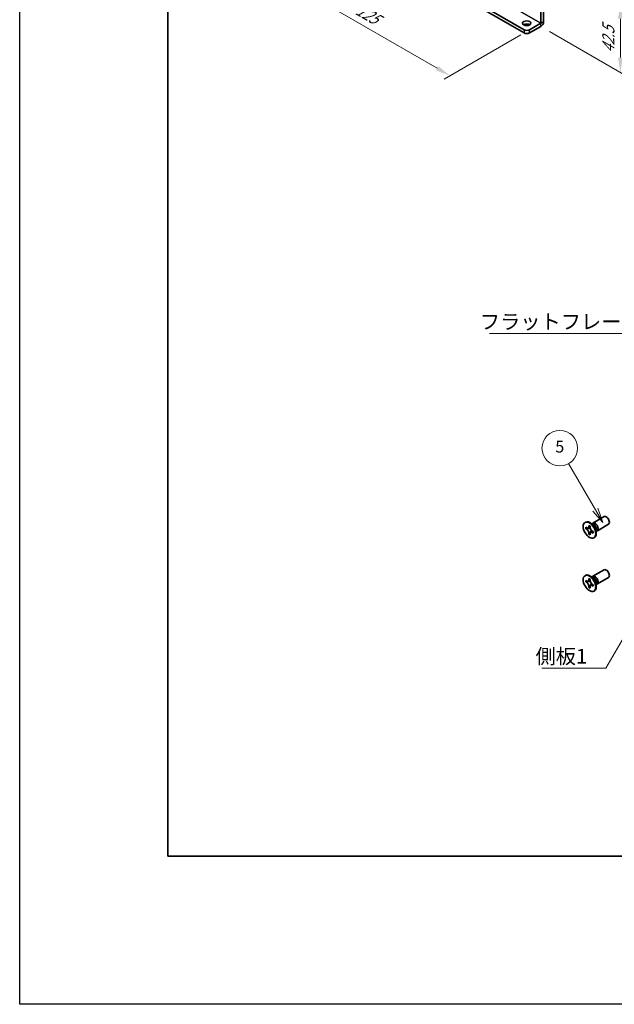
# Model space of a CAD drawing. Units: millimetres. Extents: x -50 to 7559, y -50 to 4998.
# Drawn here: x -50 to 151, y 1696 to 2028 of the extents above; entities that cross this region are included whole.
import ezdxf

# ---------------------------------------------------------------- set-up
doc = ezdxf.new("R2010")
doc.units = ezdxf.units.MM
doc.header["$LTSCALE"] = 2
doc.layers.get('Defpoints').update_dxf_attribs({"lineweight": 25})
for name, color, linetype, lineweight in [('Border (ISO)', 7, 'Continuous', 35), ('Dimension (ISO)', 7, 'Continuous', 18), ('Symbol (ISO)', 7, 'Continuous', 18), ('Visible (ISO)', 7, 'Continuous', 35), ('Visible Narrow (ISO)', 7, 'Continuous', 25)]:
    doc.layers.add(name, color=color, linetype=linetype, lineweight=lineweight)
doc.layers.add('Symbol (TK)', color=100, linetype='Continuous', lineweight=18, true_color=0x00ff3f)
doc.styles.add('Note Text (TK)', font='txt')
doc.styles.add('Note Text (TK2)', font='txt')
doc.dimstyles.new('Default - Method 1b (TK)', dxfattribs={"dimscale": 2, "dimtxt": 2.5, "dimasz": 2.5, "dimexe": 1, "dimexo": 1.5, "dimgap": 1, "dimtad": 1, "dimtoh": 1, "dimrnd": 1e-08, "dimdsep": 46, "dimtxsty": 'Note Text (TK)', "dimcen": 0.09, "dimdle": 5, "dimclrd": 100, "dimclre": 100, "dimclrt": 7, "dimadec": 1, "dimazin": 1, "dimtfac": 1, "dimtmove": 0, "dimatfit": 3, "dimfxl": 0, "dimtolj": 1, "dimlwd": -1, "dimlwe": -1, "dimarcsym": 0})
doc.dimstyles.new('Default - Method 1b (TK)$7', dxfattribs={"dimscale": 2, "dimtxt": 2.5, "dimasz": 2.5, "dimexe": 1, "dimexo": 1.5, "dimgap": 1, "dimtad": 1, "dimtoh": 1, "dimrnd": 1e-08, "dimdsep": 46, "dimtxsty": 'Note Text (TK)', "dimcen": 0.09, "dimdle": 5, "dimclrd": 256, "dimclre": 100, "dimclrt": 7, "dimadec": 1, "dimazin": 1, "dimtfac": 1, "dimtmove": 0, "dimatfit": 3, "dimfxl": 0, "dimtolj": 1, "dimlwd": -1, "dimlwe": -1, "dimarcsym": 0})

# ---------------------------------------------------------------- blocks, each defined once
blk = doc.blocks.new('図面枠 tk図枠')
at = {"layer": 'Border (ISO)'}
for p, q in [((14.5, 289), (14.5, 8)), ((14.5, 8), (405.5, 8))]:
    blk.add_line(p, q, dxfattribs=at)
blk = doc.blocks.new('*D157')
at = {"layer": 'Defpoints', "color": 0, "transparency": 16777216}
for p in [(63.13, 2058.36), (122.06, 2024.34), (95.19, 2008.83)]:
    blk.add_point(p, dxfattribs=at)
at = {"layer": 'Dimension (ISO)', "color": 100, "transparency": 16777216}
for p, q in [((60.13, 2056.63), (34.26, 2041.69)), ((40.59, 2040.35), (90.86, 2011.33)), ((119.06, 2022.61), (93.19, 2007.67))]:
    blk.add_line(p, q, dxfattribs=at)
for points in [[(41.01, 2041.07), (40.18, 2039.63), (36.26, 2042.85)], [(91.28, 2012.05), (90.44, 2010.61), (95.19, 2008.83)]]:
    blk.add_solid(points, dxfattribs=at)
at = {"layer": 'Dimension (ISO)', "color": 7, "transparency": 16777216, "insert": (63.93, 2031.54), "char_height": 5, "attachment_point": 4, "rotation": 330, "style": 'Note Text (TK)'}
blk.add_mtext('\\A1;{\\Q30.000;\\W0.816;\\H0.816x;125}', dxfattribs=at)
blk = doc.blocks.new('*D158')
at = {"layer": 'Defpoints', "color": 0, "transparency": 16777216}
for p in [(124.65, 2049.25), (125.83, 2025.43), (152.7, 2009.92)]:
    blk.add_point(p, dxfattribs=at)
at = {"layer": 'Dimension (ISO)', "color": 100, "transparency": 16777216}
for p, q in [((127.65, 2047.51), (154.7, 2031.9)), ((152.7, 2028.05), (152.7, 2014.92)), ((128.83, 2023.7), (154.7, 2008.76))]:
    blk.add_line(p, q, dxfattribs=at)
for points in [[(151.87, 2028.05), (153.53, 2028.05), (152.7, 2033.05)], [(151.87, 2014.92), (153.53, 2014.92), (152.7, 2009.92)]]:
    blk.add_solid(points, dxfattribs=at)
at = {"layer": 'Dimension (ISO)', "color": 7, "transparency": 16777216, "insert": (148.66, 2016.41), "char_height": 5, "attachment_point": 4, "rotation": 89.9988, "style": 'Note Text (TK)'}
blk.add_mtext('\\A1;{\\Q29.999;\\W0.817;\\H0.816x;42.5}', dxfattribs=at)

msp = doc.modelspace()

# ---------------------------------------------------------------- linework, layer by layer
at = {"color": 6}
msp.add_lwpolyline([(-50, 2919.5), (6190.5, 2919.5), (6190.5, 1695.5), (-50, 1695.5)], close=True, dxfattribs=at)
at = {"layer": 'Symbol (TK)', "color": 100, "true_color": 0x00ff40}
for p, q in [((144.2459, 1862.3642), (135.2416, 1877.9601)), ((143.3799, 1861.8642), (146.7459, 1858.0341)), ((144.2459, 1862.3642), (146.7459, 1858.0341)), ((146.7459, 1858.0341), (145.112, 1862.8642))]:
    msp.add_line(p, q, dxfattribs=at)
at = {"layer": 'Symbol (TK)'}
msp.add_circle((132.2416, 1883.1563), 6, dxfattribs=at)
at = {"layer": 'Visible (ISO)'}
for p, q in [((63.1334, 2057.274), (120.1734, 2024.342)), ((63.1334, 2056.1853), (120.1734, 2023.2533)), ((125.8302, 2047.2039), (125.8302, 2026.5198)), ((126.773, 2047.7482), (126.773, 2027.0642)), ((122.059, 2024.342), (125.8298, 2026.519)), ((122.059, 2023.2533), (125.8298, 2025.4304)), ((140.7704, 1858.0857), (140.9472, 1858.1878)), ((143.6203, 1857.1512), (142.8368, 1857.7726)), ((143.1452, 1857.528), (143.2058, 1857.6479)), ((143.4225, 1857.8849), (147.1772, 1860.0527)), ((144.9225, 1855.2868), (148.6772, 1857.4546)), ((140.9976, 1855.9776), (140.9976, 1856.4675)), ((140.9976, 1856.4675), (141.2097, 1856.345)), ((141.3069, 1856.1562), (140.9976, 1855.9776)), ((141.2097, 1855.8551), (140.9976, 1855.9776)), ((141.3069, 1856.2953), (141.3069, 1856.1562)), ((142.5695, 1856.1076), (141.3069, 1856.1562)), ((142.0582, 1856.8349), (142.0582, 1857.0798)), ((142.0582, 1857.0798), (142.4825, 1856.8349)), ((142.0582, 1854.1405), (142.0582, 1854.3854)), ((142.0582, 1854.1405), (142.3676, 1854.3191)), ((142.4825, 1853.8955), (142.0582, 1854.1405)), ((142.3676, 1854.3191), (142.9568, 1855.4368)), ((142.3676, 1854.3191), (142.4881, 1854.2495)), ((142.4825, 1856.8349), (142.4825, 1856.5899)), ((142.4825, 1854.1405), (142.4825, 1853.8955)), ((143.331, 1855.1202), (143.5432, 1854.9978)), ((143.5432, 1854.5079), (143.331, 1854.6304)), ((143.5432, 1854.9978), (143.5432, 1854.5079)), ((144.386, 1855.825), (144.5324, 1854.8358)), ((144.4748, 1855.2252), (144.6089, 1855.2176)), ((143.7704, 1852.8896), (143.9472, 1852.9917)), ((143.4225, 1839.922), (147.1772, 1842.0898)), ((140.7704, 1840.1228), (140.9472, 1840.2249)), ((140.9976, 1838.0146), (140.9976, 1838.5045)), ((140.9976, 1838.5045), (141.2097, 1838.3821)), ((141.3069, 1838.1933), (140.9976, 1838.0146)), ((141.2097, 1837.8922), (140.9976, 1838.0146)), ((141.3069, 1838.3324), (141.3069, 1838.1933)), ((142.5695, 1838.1447), (141.3069, 1838.1933)), ((142.0582, 1838.872), (142.0582, 1839.1169)), ((142.0582, 1839.1169), (142.4825, 1838.872)), ((142.3676, 1836.3561), (142.9568, 1837.4738)), ((142.4825, 1838.872), (142.4825, 1838.627)), ((143.6203, 1839.1883), (142.8368, 1839.8097)), ((143.1452, 1839.5651), (143.2058, 1839.685)), ((143.331, 1837.1573), (143.5432, 1837.0348)), ((144.386, 1837.862), (144.5324, 1836.8728)), ((144.4748, 1837.2622), (144.6089, 1837.2547)), ((144.9225, 1837.3239), (148.6772, 1839.4917)), ((142.0582, 1836.1775), (142.0582, 1836.4225)), ((142.0582, 1836.1775), (142.3676, 1836.3561)), ((142.4825, 1835.9326), (142.0582, 1836.1775)), ((142.3676, 1836.3561), (142.4881, 1836.2866)), ((142.4825, 1836.1775), (142.4825, 1835.9326)), ((143.5432, 1836.545), (143.331, 1836.6674)), ((143.5432, 1837.0348), (143.5432, 1836.545)), ((143.7704, 1834.9267), (143.9472, 1835.0287))]:
    msp.add_line(p, q, dxfattribs=at)
for centre, major_axis in [((121.1162, 2026.5193), (1.4, 0)), ((142.2704, 1855.4877), (-1.5, 2.5981)), ((142.2704, 1837.5247), (-1.5, 2.5981))]:
    msp.add_ellipse(centre, major_axis=major_axis, ratio=0.57735027, dxfattribs=at)
for centre, major_axis, start_param, end_param in [((125.8298, 2026.5196), (0.667, 1.1553), 3.92699082, 5.49778714), ((121.1162, 2025.4306), (-1.4, 0), 3.88043833, 5.54433963), ((121.1162, 2024.8863), (-1.3333, 0), 0.78539816, 2.35619449), ((121.1162, 2023.7976), (1.3333, 0), 3.92699082, 5.49778714), ((142.4472, 1855.5897), (-1.5, 2.5981), 3.14159265, 6.28318531), ((144.1725, 1856.5859), (-0.75, 1.299), 2.78022553, 6.64455243), ((143.8189, 1856.3817), (-0.625, 1.0825), 3.17115745, 6.25362051), ((147.9272, 1858.7537), (-0.75, 1.299), 3.14159265, 6.28318531), ((142.4472, 1837.6268), (-1.5, 2.5981), 3.14159265, 6.28318531), ((147.9272, 1840.7907), (-0.75, 1.299), 3.14159265, 6.28318531), ((144.1725, 1838.6229), (-0.75, 1.299), 2.78022553, 6.64455243), ((143.8189, 1838.4188), (-0.625, 1.0825), 3.17115745, 6.25362051)]:
    msp.add_ellipse(centre, major_axis=major_axis, ratio=0.57735027, start_param=start_param, end_param=end_param, dxfattribs=at)
for points, knots in [([(142.0582, 1856.8349), (142.0582, 1856.8055), (142.0571, 1856.7768), (142.0524, 1856.7199), (142.0489, 1856.6919), (142.0341, 1856.6082), (142.0189, 1856.5559), (141.9776, 1856.4594), (141.9512, 1856.4158), (141.859, 1856.3062), (141.7804, 1856.2589), (141.6157, 1856.224), (141.5356, 1856.2263), (141.3727, 1856.2645), (141.2914, 1856.2978), (141.2097, 1856.345)], [0, 0, 0, 0, 0.010798916, 0.010798916, 0.021961727, 0.021961727, 0.045257146, 0.045257146, 0.069525905, 0.069525905, 0.116754864, 0.116754864, 0.154152318, 0.154152318, 0.188823604, 0.188823604, 0.188823604, 0.188823604]), ([(141.2097, 1855.8551), (141.2352, 1855.8404), (141.2606, 1855.8244), (141.3122, 1855.7893), (141.3382, 1855.7701), (141.4181, 1855.7069), (141.471, 1855.6588), (141.5752, 1855.551), (141.6262, 1855.4911), (141.7672, 1855.3032), (141.8475, 1855.166), (141.96, 1854.9109), (141.9981, 1854.7964), (142.0464, 1854.5805), (142.0582, 1854.4798), (142.0582, 1854.3854)], [0, 0, 0, 0, 0.010798916, 0.010798916, 0.021961727, 0.021961727, 0.045257146, 0.045257146, 0.069525905, 0.069525905, 0.116754864, 0.116754864, 0.154152318, 0.154152318, 0.188823604, 0.188823604, 0.188823604, 0.188823604]), ([(142.4967, 1856.4031), (142.3821, 1856.3939), (142.269, 1856.3852), (142.0881, 1856.3637), (142.016, 1856.3521), (141.9141, 1856.3285), (141.8787, 1856.317), (141.8352, 1856.2992), (141.8215, 1856.2924), (141.8097, 1856.2856)], [0.090164851, 0.090164851, 0.090164851, 0.090164851, 0.126194147, 0.126194147, 0.152815434, 0.152815434, 0.175356929, 0.175356929, 0.190911035, 0.190911035, 0.190911035, 0.190911035]), ([(143.331, 1855.1202), (143.3056, 1855.1349), (143.2801, 1855.151), (143.2286, 1855.1861), (143.2025, 1855.2053), (143.1226, 1855.2685), (143.0698, 1855.3166), (142.9655, 1855.4244), (142.9146, 1855.4843), (142.7735, 1855.6722), (142.6933, 1855.8093), (142.5807, 1856.0645), (142.5426, 1856.179), (142.4943, 1856.3949), (142.4825, 1856.4956), (142.4825, 1856.5899)], [0, 0, 0, 0, 0.010798916, 0.010798916, 0.021961727, 0.021961727, 0.045257146, 0.045257146, 0.069525905, 0.069525905, 0.116754864, 0.116754864, 0.154152318, 0.154152318, 0.188823604, 0.188823604, 0.188823604, 0.188823604]), ([(142.4825, 1854.1405), (142.4825, 1854.2698), (142.5047, 1854.3851), (142.5914, 1854.5753), (142.6556, 1854.6478), (142.8143, 1854.7362), (142.9061, 1854.7533), (143.1096, 1854.7329), (143.2198, 1854.6946), (143.331, 1854.6304)], [0, 0, 0, 0, 0.047534213, 0.047534213, 0.095646709, 0.095646709, 0.141901189, 0.141901189, 0.189099427, 0.189099427, 0.189099427, 0.189099427]), ([(142.731, 1854.6898), (142.755, 1854.7036), (142.7847, 1854.7249), (142.846, 1854.7856), (142.8682, 1854.8095), (142.9233, 1854.874), (142.9577, 1854.9179), (143.0352, 1855.0224), (143.079, 1855.0851), (143.1407, 1855.1742), (143.1585, 1855.2001), (143.1764, 1855.226)], [0, 0, 0, 0, 0.031629042, 0.031629042, 0.046446308, 0.046446308, 0.066275841, 0.066275841, 0.090813147, 0.090813147, 0.100732171, 0.100732171, 0.100732171, 0.100732171]), ([(142.0582, 1838.872), (142.0582, 1838.8426), (142.0571, 1838.8139), (142.0524, 1838.757), (142.0489, 1838.729), (142.0341, 1838.6453), (142.0189, 1838.593), (141.9776, 1838.4964), (141.9512, 1838.4529), (141.859, 1838.3432), (141.7804, 1838.296), (141.6157, 1838.2611), (141.5356, 1838.2634), (141.3727, 1838.3016), (141.2914, 1838.3349), (141.2097, 1838.3821)], [0, 0, 0, 0, 0.010798916, 0.010798916, 0.021961727, 0.021961727, 0.045257146, 0.045257146, 0.069525905, 0.069525905, 0.116754864, 0.116754864, 0.154152318, 0.154152318, 0.188823604, 0.188823604, 0.188823604, 0.188823604]), ([(141.2097, 1837.8922), (141.2352, 1837.8775), (141.2606, 1837.8615), (141.3122, 1837.8263), (141.3382, 1837.8071), (141.4181, 1837.744), (141.471, 1837.6959), (141.5752, 1837.588), (141.6262, 1837.5282), (141.7672, 1837.3402), (141.8475, 1837.2031), (141.96, 1836.9479), (141.9981, 1836.8335), (142.0464, 1836.6175), (142.0582, 1836.5168), (142.0582, 1836.4225)], [0, 0, 0, 0, 0.010798916, 0.010798916, 0.021961727, 0.021961727, 0.045257146, 0.045257146, 0.069525905, 0.069525905, 0.116754864, 0.116754864, 0.154152318, 0.154152318, 0.188823604, 0.188823604, 0.188823604, 0.188823604]), ([(142.4967, 1838.4402), (142.3821, 1838.4309), (142.269, 1838.4223), (142.0881, 1838.4008), (142.016, 1838.3892), (141.9141, 1838.3656), (141.8787, 1838.3541), (141.8352, 1838.3363), (141.8215, 1838.3294), (141.8097, 1838.3226)], [0.090164851, 0.090164851, 0.090164851, 0.090164851, 0.126194147, 0.126194147, 0.152815434, 0.152815434, 0.175356929, 0.175356929, 0.190911035, 0.190911035, 0.190911035, 0.190911035]), ([(143.331, 1837.1573), (143.3056, 1837.172), (143.2801, 1837.188), (143.2286, 1837.2232), (143.2025, 1837.2424), (143.1226, 1837.3055), (143.0698, 1837.3536), (142.9655, 1837.4615), (142.9146, 1837.5213), (142.7735, 1837.7092), (142.6933, 1837.8464), (142.5807, 1838.1016), (142.5426, 1838.216), (142.4943, 1838.432), (142.4825, 1838.5327), (142.4825, 1838.627)], [0, 0, 0, 0, 0.010798916, 0.010798916, 0.021961727, 0.021961727, 0.045257146, 0.045257146, 0.069525905, 0.069525905, 0.116754864, 0.116754864, 0.154152318, 0.154152318, 0.188823604, 0.188823604, 0.188823604, 0.188823604]), ([(142.731, 1836.7269), (142.755, 1836.7407), (142.7847, 1836.762), (142.846, 1836.8227), (142.8682, 1836.8466), (142.9233, 1836.911), (142.9577, 1836.9549), (143.0352, 1837.0595), (143.079, 1837.1221), (143.1407, 1837.2113), (143.1585, 1837.2371), (143.1764, 1837.263)], [0, 0, 0, 0, 0.031629042, 0.031629042, 0.046446308, 0.046446308, 0.066275841, 0.066275841, 0.090813147, 0.090813147, 0.100732171, 0.100732171, 0.100732171, 0.100732171]), ([(142.4825, 1836.1775), (142.4825, 1836.3069), (142.5047, 1836.4222), (142.5914, 1836.6124), (142.6556, 1836.6849), (142.8143, 1836.7733), (142.9061, 1836.7903), (143.1096, 1836.77), (143.2198, 1836.7317), (143.331, 1836.6674)], [0, 0, 0, 0, 0.047534213, 0.047534213, 0.095646709, 0.095646709, 0.141901189, 0.141901189, 0.189099427, 0.189099427, 0.189099427, 0.189099427])]:
    msp.add_open_spline(points, degree=3, knots=knots, dxfattribs=at)
at = {"layer": 'Visible Narrow (ISO)'}
for p, q in [((125.8298, 2026.519), (66.9042, 2060.5397)), ((66.9047, 2060.5405), (125.8302, 2026.5198)), ((125.8298, 2025.4304), (125.8298, 2026.519)), ((125.8302, 2026.5198), (126.773, 2027.0642)), ((120.1734, 2024.342), (120.1734, 2023.2533)), ((122.059, 2023.2533), (122.059, 2024.342))]:
    msp.add_line(p, q, dxfattribs=at)
for centre, major_axis, start_param, end_param in [((143.6054, 1856.2584), (-0.625, 1.0825), 3.59860257, 5.82617539), ((143.4443, 1856.1654), (0.6774, -1.1733), 0.97012773, 2.17146493), ((143.6054, 1838.2955), (-0.625, 1.0825), 3.59860257, 5.82617539), ((143.4443, 1838.2025), (0.6774, -1.1733), 0.97012773, 2.17146493)]:
    msp.add_ellipse(centre, major_axis=major_axis, ratio=0.57735027, start_param=start_param, end_param=end_param, dxfattribs=at)
for points, knots in [([(142.6234, 1855.9679), (142.6183, 1855.9678), (142.6131, 1855.9677), (142.4928, 1855.9657), (142.3726, 1855.9666), (142.1321, 1855.9685), (142.0119, 1855.9695), (141.7815, 1855.9655), (141.6713, 1855.9607), (141.4712, 1855.9393), (141.3812, 1855.9228), (141.2704, 1855.8855), (141.2381, 1855.8715), (141.2097, 1855.8551)], [-0.044806562, -0.044806562, -0.044806562, -0.044806562, -0.043683104, -0.043683104, -0.018526854, -0.018526854, 0.006629396, 0.006629396, 0.031785646, 0.031785646, 0.056941896, 0.056941896, 0.068973146, 0.068973146, 0.068973146, 0.068973146]), ([(142.4825, 1856.8135), (142.4287, 1856.84), (142.375, 1856.8612), (142.2619, 1856.8857), (142.2026, 1856.887), (142.115, 1856.863), (142.0866, 1856.8513), (142.0582, 1856.8349)], [0.0089731458, 0.0089731458, 0.0089731458, 0.0089731458, 0.0317856458, 0.0317856458, 0.0569418958, 0.0569418958, 0.0689731458, 0.0689731458, 0.0689731458, 0.0689731458]), ([(142.0582, 1854.3854), (142.0866, 1854.4018), (142.115, 1854.4228), (142.2026, 1854.5), (142.2619, 1854.5697), (142.3805, 1854.7324), (142.4398, 1854.8254), (142.5584, 1855.0229), (142.6177, 1855.1275), (142.7363, 1855.3367), (142.7956, 1855.4413), (142.8575, 1855.5445), (142.8601, 1855.5489), (142.8628, 1855.5533)], [-0.068973146, -0.068973146, -0.068973146, -0.068973146, -0.056941896, -0.056941896, -0.031785646, -0.031785646, -0.006629396, -0.006629396, 0.018526854, 0.018526854, 0.043683104, 0.043683104, 0.044806562, 0.044806562, 0.044806562, 0.044806562]), ([(143.331, 1854.6304), (143.3594, 1854.6467), (143.3837, 1854.6654), (143.4483, 1854.7293), (143.4769, 1854.7813), (143.5122, 1854.8915), (143.5207, 1854.9487), (143.5247, 1855.0085)], [-0.0689731458, -0.0689731458, -0.0689731458, -0.0689731458, -0.0569418958, -0.0569418958, -0.0317856458, -0.0317856458, -0.0089731458, -0.0089731458, -0.0089731458, -0.0089731458]), ([(142.6234, 1838.005), (142.6183, 1838.0049), (142.6131, 1838.0048), (142.4928, 1838.0027), (142.3726, 1838.0037), (142.1321, 1838.0056), (142.0119, 1838.0065), (141.7815, 1838.0026), (141.6713, 1837.9978), (141.4712, 1837.9764), (141.3812, 1837.9599), (141.2704, 1837.9226), (141.2381, 1837.9085), (141.2097, 1837.8922)], [-0.044806562, -0.044806562, -0.044806562, -0.044806562, -0.043683104, -0.043683104, -0.018526854, -0.018526854, 0.006629396, 0.006629396, 0.031785646, 0.031785646, 0.056941896, 0.056941896, 0.068973146, 0.068973146, 0.068973146, 0.068973146]), ([(142.4825, 1838.8506), (142.4287, 1838.877), (142.375, 1838.8983), (142.2619, 1838.9228), (142.2026, 1838.9241), (142.115, 1838.9001), (142.0866, 1838.8883), (142.0582, 1838.872)], [0.0089731458, 0.0089731458, 0.0089731458, 0.0089731458, 0.0317856458, 0.0317856458, 0.0569418958, 0.0569418958, 0.0689731458, 0.0689731458, 0.0689731458, 0.0689731458]), ([(142.0582, 1836.4225), (142.0866, 1836.4388), (142.115, 1836.4598), (142.2026, 1836.5371), (142.2619, 1836.6068), (142.3805, 1836.7695), (142.4398, 1836.8624), (142.5584, 1837.06), (142.6177, 1837.1646), (142.7363, 1837.3738), (142.7956, 1837.4784), (142.8575, 1837.5816), (142.8601, 1837.586), (142.8628, 1837.5904)], [-0.068973146, -0.068973146, -0.068973146, -0.068973146, -0.056941896, -0.056941896, -0.031785646, -0.031785646, -0.006629396, -0.006629396, 0.018526854, 0.018526854, 0.043683104, 0.043683104, 0.044806562, 0.044806562, 0.044806562, 0.044806562]), ([(143.331, 1836.6674), (143.3594, 1836.6838), (143.3837, 1836.7025), (143.4483, 1836.7664), (143.4769, 1836.8184), (143.5122, 1836.9286), (143.5207, 1836.9857), (143.5247, 1837.0455)], [-0.0689731458, -0.0689731458, -0.0689731458, -0.0689731458, -0.0569418958, -0.0569418958, -0.0317856458, -0.0317856458, -0.0089731458, -0.0089731458, -0.0089731458, -0.0089731458])]:
    msp.add_open_spline(points, degree=3, knots=knots, dxfattribs=at)

# ---------------------------------------------------------------- block references
at = {"xscale": 2, "yscale": 2, "zscale": 2}
msp.add_blockref('図面枠 tk図枠', (-29, 1729.5), dxfattribs=at)

# ---------------------------------------------------------------- texts
at = {"layer": 'Symbol (ISO)', "color": 7, "char_height": 5, "attachment_point": 1, "line_spacing_factor": 1.5, "style": 'Note Text (TK)'}
for s, insert, width in [('{\\fＭＳ Ｐゴシック|b0|i0;フラットフレーム1}', (105.2914, 1928.3098), 53.070178), ('{\\fＭＳ Ｐゴシック|b0|i0;側板1}', (124.0754, 1815.4322), 18.71345)]:
    msp.add_mtext(s, dxfattribs=dict(at, insert=insert, width=width))
at = {"layer": 'Symbol (TK)', "color": 7, "insert": (132.2416, 1883.1446), "char_height": 4, "attachment_point": 5, "style": 'Note Text (TK2)'}
msp.add_mtext('5', dxfattribs=at)

# ---------------------------------------------------------------- dimensions: what is measured, and where the dimension line sits
at = {"layer": 'Dimension (ISO)', "color": 100, "true_color": 0x00ff3f}
for base, p1, p2, angle, text, override, picture, middle in [((95.1889, 2008.8285), (63.1334, 2058.3627), (122.059, 2024.342), 150, '{\\Q30.000;\\W0.816;\\H0.816x;<>}', {"dimscale": 0, "dimtxt": 5, "dimasz": 5, "dimexe": 2, "dimexo": 3, "dimgap": 2, "dimtoh": 0, "dimdec": 2, "dimlfac": 1.837117, "dimcen": 0.18, "dimtol": 0, "dimlim": 0, "dimtp": 0, "dimtm": 0, "dimtdec": 2, "dimtofl": 0, "dimatfit": 1}, '*D157', (65.7262, 2025.8389)), ((152.6998, 2009.9169), (124.6517, 2049.2451), (125.8298, 2025.4304), 89.998832, '{\\Q29.999;\\W0.817;\\H0.816x;<>}', {"dimscale": 0, "dimtxt": 5, "dimasz": 5, "dimexe": 2, "dimexo": 3, "dimgap": 2, "dimtoh": 0, "dimdec": 2, "dimlfac": 1.78461, "dimcen": 0.18, "dimtol": 0, "dimlim": 0, "dimtp": 0, "dimtm": 0, "dimtdec": 2, "dimtofl": 0, "dimatfit": 1}, '*D158', (152.7001, 2021.4841))]:
    dim = msp.add_linear_dim(base=base, p1=p1, p2=p2, angle=angle, text=text, dimstyle='Default - Method 1b (TK)', override=override, dxfattribs=at)
    dim.commit()
    dim.dimension.update_dxf_attribs({"geometry": picture, "text_midpoint": middle, "dimtype": 160})

# ---------------------------------------------------------------- leaders
at = {"layer": 'Symbol (ISO)', "color": 100, "true_color": 0x00ff40, "annotation_type": 0, "has_hookline": 1, "hookline_direction": 1}
for points, text_width in [([(179.4192, 1893.8306), (163.3616, 1921.8234), (158.3616, 1921.8234)], 49.8295), ([(167.3881, 1842.7126), (147.7888, 1808.9583), (142.7888, 1808.9583)], 16.5625)]:
    msp.add_leader(points, dimstyle='Default - Method 1b (TK)$7', override={"dimscale": 0, "dimtxt": 5, "dimasz": 5, "dimgap": 0, "dimtad": 1}, dxfattribs=dict(at, text_width=text_width))

doc.saveas('drawing.dxf')
